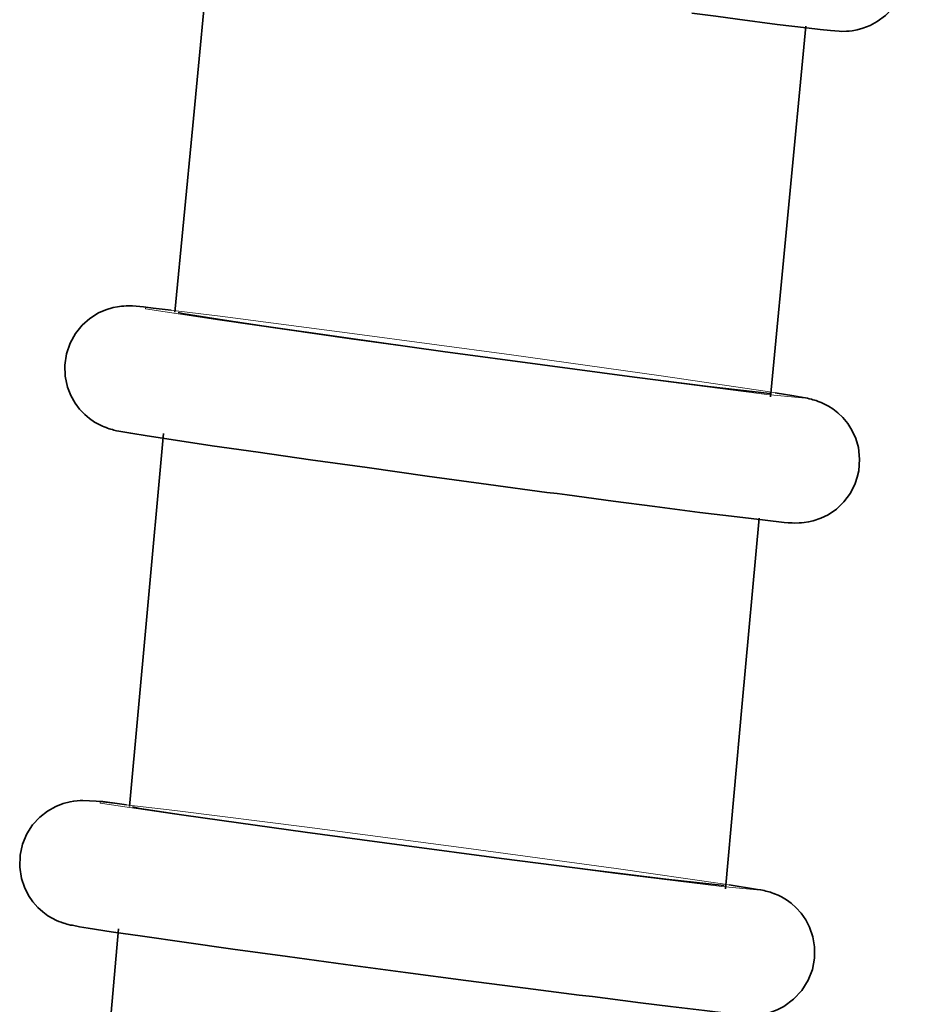
# Model space of a CAD drawing. Units: centimetres. Extents: x -8.8 to 9.4, y -8.8 to 7.9.
# Drawn here: x 2.2 to 2.4, y -0.5 to -0.2 of the extents above; entities that cross this region are included whole.
import ezdxf

# ---------------------------------------------------------------- set-up
doc = ezdxf.new("R2010")
doc.units = ezdxf.units.CM
doc.header["$MEASUREMENT"] = 0
doc.layers.add('layer 1', color=7, linetype='Continuous')

msp = doc.modelspace()

# ---------------------------------------------------------------- linework, layer by layer
at = {"layer": 'layer 1', "lineweight": 35}
for points, knots in [([(2.26355, -0.21796), (2.26355, -0.21796), (2.25882, -0.26756), (2.25882, -0.26756), (2.25882, -0.26756), (2.25882, -0.26756), (2.2541, -0.31719), (2.2541, -0.31719)], [0, 0, 0, 0, 0.5, 0.5, 0.5, 0.5, 1, 1, 1, 1]), ([(2.39177, -0.23761), (2.39177, -0.23761), (2.39812, -0.23845), (2.39812, -0.23845), (2.39812, -0.23845), (2.39812, -0.23845), (2.40387, -0.23923), (2.40387, -0.23923), (2.40387, -0.23923), (2.40387, -0.23923), (2.41443, -0.24061), (2.41443, -0.24061), (2.41443, -0.24061), (2.41443, -0.24061), (2.4223, -0.24156), (2.4223, -0.24156), (2.4223, -0.24156), (2.4223, -0.24156), (2.42589, -0.24198), (2.42589, -0.24198), (2.42589, -0.24198), (2.42589, -0.24198), (2.42865, -0.24226), (2.42865, -0.24226), (2.42865, -0.24226), (2.42865, -0.24226), (2.42978, -0.24237), (2.42978, -0.24237), (2.42978, -0.24237), (2.42978, -0.24237), (2.43094, -0.24244), (2.43094, -0.24244), (2.43094, -0.24244), (2.43094, -0.24244), (2.43172, -0.24248), (2.43172, -0.24248), (2.43172, -0.24248), (2.43172, -0.24248), (2.43295, -0.24244), (2.43295, -0.24244), (2.43295, -0.24244), (2.43295, -0.24244), (2.43361, -0.24241), (2.43361, -0.24241), (2.43361, -0.24241), (2.43361, -0.24241), (2.43446, -0.2423), (2.43446, -0.2423), (2.43446, -0.2423), (2.43446, -0.2423), (2.4358, -0.24205), (2.4358, -0.24205), (2.4358, -0.24205), (2.4358, -0.24205), (2.43725, -0.24166), (2.43725, -0.24166), (2.43725, -0.24166), (2.43725, -0.24166), (2.43923, -0.24092), (2.43923, -0.24092), (2.43923, -0.24092), (2.43923, -0.24092), (2.4411, -0.2399), (2.4411, -0.2399), (2.4411, -0.2399), (2.4411, -0.2399), (2.44329, -0.23824), (2.44329, -0.23824), (2.44329, -0.23824), (2.44329, -0.23824), (2.4452, -0.23627), (2.4452, -0.23627), (2.4452, -0.23627), (2.4452, -0.23627), (2.44681, -0.23383), (2.44681, -0.23383), (2.44681, -0.23383), (2.44681, -0.23383), (2.44797, -0.23112), (2.44797, -0.23112), (2.44797, -0.23112), (2.44797, -0.23112), (2.44868, -0.22819), (2.44868, -0.22819), (2.44868, -0.22819), (2.44868, -0.22819), (2.44885, -0.22515), (2.44885, -0.22515), (2.44885, -0.22515), (2.44885, -0.22515), (2.44865, -0.223), (2.44865, -0.223), (2.44865, -0.223), (2.44865, -0.223), (2.44815, -0.22089), (2.44815, -0.22089)], [0, 0, 0, 0, 0.041667, 0.041667, 0.041667, 0.041667, 0.083333, 0.083333, 0.083333, 0.083333, 0.125, 0.125, 0.125, 0.125, 0.166667, 0.166667, 0.166667, 0.166667, 0.208333, 0.208333, 0.208333, 0.208333, 0.25, 0.25, 0.25, 0.25, 0.291667, 0.291667, 0.291667, 0.291667, 0.333333, 0.333333, 0.333333, 0.333333, 0.375, 0.375, 0.375, 0.375, 0.416667, 0.416667, 0.416667, 0.416667, 0.458333, 0.458333, 0.458333, 0.458333, 0.5, 0.5, 0.5, 0.5, 0.541667, 0.541667, 0.541667, 0.541667, 0.583333, 0.583333, 0.583333, 0.583333, 0.625, 0.625, 0.625, 0.625, 0.666667, 0.666667, 0.666667, 0.666667, 0.708333, 0.708333, 0.708333, 0.708333, 0.75, 0.75, 0.75, 0.75, 0.791667, 0.791667, 0.791667, 0.791667, 0.833333, 0.833333, 0.833333, 0.833333, 0.875, 0.875, 0.875, 0.875, 0.916667, 0.916667, 0.916667, 0.916667, 0.958333, 0.958333, 0.958333, 0.958333, 1, 1, 1, 1]), ([(2.41267, -0.3397), (2.41267, -0.3397), (2.41735, -0.29042), (2.41735, -0.29042), (2.41735, -0.29042), (2.41735, -0.29042), (2.42205, -0.24114), (2.42205, -0.24114)], [0, 0, 0, 0, 0.5, 0.5, 0.5, 0.5, 1, 1, 1, 1]), ([(2.25307, -0.31663), (2.25307, -0.31663), (2.24826, -0.3161), (2.24826, -0.3161), (2.24826, -0.3161), (2.24826, -0.3161), (2.2457, -0.31582), (2.2457, -0.31582), (2.2457, -0.31582), (2.2457, -0.31582), (2.24378, -0.31564), (2.24378, -0.31564), (2.24378, -0.31564), (2.24378, -0.31564), (2.24283, -0.31554), (2.24283, -0.31554), (2.24283, -0.31554), (2.24283, -0.31554), (2.24111, -0.31554), (2.24111, -0.31554), (2.24111, -0.31554), (2.24111, -0.31554), (2.24051, -0.31557), (2.24051, -0.31557), (2.24051, -0.31557), (2.24051, -0.31557), (2.23984, -0.31564), (2.23984, -0.31564), (2.23984, -0.31564), (2.23984, -0.31564), (2.23882, -0.31575), (2.23882, -0.31575), (2.23882, -0.31575), (2.23882, -0.31575), (2.23768, -0.31599), (2.23768, -0.31599), (2.23768, -0.31599), (2.23768, -0.31599), (2.23572, -0.31656), (2.23572, -0.31656), (2.23572, -0.31656), (2.23572, -0.31656), (2.23378, -0.31741), (2.23378, -0.31741), (2.23378, -0.31741), (2.23378, -0.31741), (2.23144, -0.31889), (2.23144, -0.31889), (2.23144, -0.31889), (2.23144, -0.31889), (2.22939, -0.32069), (2.22939, -0.32069), (2.22939, -0.32069), (2.22939, -0.32069), (2.22759, -0.32291), (2.22759, -0.32291), (2.22759, -0.32291), (2.22759, -0.32291), (2.22623, -0.32541), (2.22623, -0.32541), (2.22623, -0.32541), (2.22623, -0.32541), (2.22523, -0.32827), (2.22523, -0.32827), (2.22523, -0.32827), (2.22523, -0.32827), (2.22478, -0.33127), (2.22478, -0.33127), (2.22478, -0.33127), (2.22478, -0.33127), (2.22489, -0.33423), (2.22489, -0.33423), (2.22489, -0.33423), (2.22489, -0.33423), (2.22549, -0.33716), (2.22549, -0.33716), (2.22549, -0.33716), (2.22549, -0.33716), (2.22636, -0.33935), (2.22636, -0.33935), (2.22636, -0.33935), (2.22636, -0.33935), (2.2275, -0.34143), (2.2275, -0.34143), (2.2275, -0.34143), (2.2275, -0.34143), (2.2287, -0.34302), (2.2287, -0.34302), (2.2287, -0.34302), (2.2287, -0.34302), (2.23006, -0.34443), (2.23006, -0.34443), (2.23006, -0.34443), (2.23006, -0.34443), (2.23131, -0.34549), (2.23131, -0.34549), (2.23131, -0.34549), (2.23131, -0.34549), (2.23265, -0.34644), (2.23265, -0.34644), (2.23265, -0.34644), (2.23265, -0.34644), (2.23378, -0.34704), (2.23378, -0.34704), (2.23378, -0.34704), (2.23378, -0.34704), (2.23483, -0.34757), (2.23483, -0.34757), (2.23483, -0.34757), (2.23483, -0.34757), (2.23529, -0.34774), (2.23529, -0.34774), (2.23529, -0.34774), (2.23529, -0.34774), (2.23574, -0.34792), (2.23574, -0.34792)], [0, 0, 0, 0, 0.034483, 0.034483, 0.034483, 0.034483, 0.068966, 0.068966, 0.068966, 0.068966, 0.103448, 0.103448, 0.103448, 0.103448, 0.137931, 0.137931, 0.137931, 0.137931, 0.172414, 0.172414, 0.172414, 0.172414, 0.206897, 0.206897, 0.206897, 0.206897, 0.241379, 0.241379, 0.241379, 0.241379, 0.275862, 0.275862, 0.275862, 0.275862, 0.310345, 0.310345, 0.310345, 0.310345, 0.344828, 0.344828, 0.344828, 0.344828, 0.37931, 0.37931, 0.37931, 0.37931, 0.413793, 0.413793, 0.413793, 0.413793, 0.448276, 0.448276, 0.448276, 0.448276, 0.482759, 0.482759, 0.482759, 0.482759, 0.517241, 0.517241, 0.517241, 0.517241, 0.551724, 0.551724, 0.551724, 0.551724, 0.586207, 0.586207, 0.586207, 0.586207, 0.62069, 0.62069, 0.62069, 0.62069, 0.655172, 0.655172, 0.655172, 0.655172, 0.689655, 0.689655, 0.689655, 0.689655, 0.724138, 0.724138, 0.724138, 0.724138, 0.758621, 0.758621, 0.758621, 0.758621, 0.793103, 0.793103, 0.793103, 0.793103, 0.827586, 0.827586, 0.827586, 0.827586, 0.862069, 0.862069, 0.862069, 0.862069, 0.896552, 0.896552, 0.896552, 0.896552, 0.931034, 0.931034, 0.931034, 0.931034, 0.965517, 0.965517, 0.965517, 0.965517, 1, 1, 1, 1]), ([(2.25493, -0.31726), (2.25493, -0.31726), (2.25653, -0.31765), (2.25653, -0.31765), (2.25653, -0.31765), (2.25653, -0.31765), (2.26729, -0.31935), (2.26729, -0.31935), (2.26729, -0.31935), (2.26729, -0.31935), (2.27787, -0.32093), (2.27787, -0.32093)], [0, 0, 0, 0, 0.333333, 0.333333, 0.333333, 0.333333, 0.666667, 0.666667, 0.666667, 0.666667, 1, 1, 1, 1]), ([(2.27787, -0.32093), (2.27787, -0.32093), (2.29973, -0.32404), (2.29973, -0.32404), (2.29973, -0.32404), (2.29973, -0.32404), (2.32542, -0.32764), (2.32542, -0.32764), (2.32542, -0.32764), (2.32542, -0.32764), (2.35198, -0.33123), (2.35198, -0.33123), (2.35198, -0.33123), (2.35198, -0.33123), (2.37651, -0.33448), (2.37651, -0.33448), (2.37651, -0.33448), (2.37651, -0.33448), (2.39612, -0.33702), (2.39612, -0.33702), (2.39612, -0.33702), (2.39612, -0.33702), (2.41252, -0.33882), (2.41252, -0.33882)], [0, 0, 0, 0, 0.166667, 0.166667, 0.166667, 0.166667, 0.333333, 0.333333, 0.333333, 0.333333, 0.5, 0.5, 0.5, 0.5, 0.666667, 0.666667, 0.666667, 0.666667, 0.833333, 0.833333, 0.833333, 0.833333, 1, 1, 1, 1]), ([(2.42539, -0.34094), (2.42539, -0.34094), (2.42484, -0.34072), (2.42484, -0.34072), (2.42484, -0.34072), (2.42484, -0.34072), (2.42444, -0.34058), (2.42444, -0.34058), (2.42444, -0.34058), (2.42444, -0.34058), (2.42399, -0.34048), (2.42399, -0.34048), (2.42399, -0.34048), (2.42399, -0.34048), (2.42361, -0.34037), (2.42361, -0.34037), (2.42361, -0.34037), (2.42361, -0.34037), (2.42301, -0.34023), (2.42301, -0.34023), (2.42301, -0.34023), (2.42301, -0.34023), (2.4225, -0.34012), (2.4225, -0.34012), (2.4225, -0.34012), (2.4225, -0.34012), (2.42085, -0.33981), (2.42085, -0.33981), (2.42085, -0.33981), (2.42085, -0.33981), (2.41887, -0.33945), (2.41887, -0.33945), (2.41887, -0.33945), (2.41887, -0.33945), (2.4139, -0.33864), (2.4139, -0.33864)], [0, 0, 0, 0, 0.111111, 0.111111, 0.111111, 0.111111, 0.222222, 0.222222, 0.222222, 0.222222, 0.333333, 0.333333, 0.333333, 0.333333, 0.444444, 0.444444, 0.444444, 0.444444, 0.555556, 0.555556, 0.555556, 0.555556, 0.666667, 0.666667, 0.666667, 0.666667, 0.777778, 0.777778, 0.777778, 0.777778, 0.888889, 0.888889, 0.888889, 0.888889, 1, 1, 1, 1]), ([(2.4362, -0.35939), (2.4362, -0.35939), (2.4364, -0.35628), (2.4364, -0.35628), (2.4364, -0.35628), (2.4364, -0.35628), (2.43609, -0.35325), (2.43609, -0.35325), (2.43609, -0.35325), (2.43609, -0.35325), (2.43538, -0.35085), (2.43538, -0.35085), (2.43538, -0.35085), (2.43538, -0.35085), (2.43435, -0.34856), (2.43435, -0.34856), (2.43435, -0.34856), (2.43435, -0.34856), (2.43324, -0.34679), (2.43324, -0.34679), (2.43324, -0.34679), (2.43324, -0.34679), (2.4319, -0.3452), (2.4319, -0.3452), (2.4319, -0.3452), (2.4319, -0.3452), (2.43065, -0.34401), (2.43065, -0.34401), (2.43065, -0.34401), (2.43065, -0.34401), (2.42927, -0.34291), (2.42927, -0.34291), (2.42927, -0.34291), (2.42927, -0.34291), (2.42809, -0.34217), (2.42809, -0.34217), (2.42809, -0.34217), (2.42809, -0.34217), (2.42691, -0.34157), (2.42691, -0.34157), (2.42691, -0.34157), (2.42691, -0.34157), (2.42615, -0.34122), (2.42615, -0.34122), (2.42615, -0.34122), (2.42615, -0.34122), (2.42539, -0.34094), (2.42539, -0.34094)], [0, 0, 0, 0, 0.083333, 0.083333, 0.083333, 0.083333, 0.166667, 0.166667, 0.166667, 0.166667, 0.25, 0.25, 0.25, 0.25, 0.333333, 0.333333, 0.333333, 0.333333, 0.416667, 0.416667, 0.416667, 0.416667, 0.5, 0.5, 0.5, 0.5, 0.583333, 0.583333, 0.583333, 0.583333, 0.666667, 0.666667, 0.666667, 0.666667, 0.75, 0.75, 0.75, 0.75, 0.833333, 0.833333, 0.833333, 0.833333, 0.916667, 0.916667, 0.916667, 0.916667, 1, 1, 1, 1]), ([(2.23574, -0.34792), (2.23574, -0.34792), (2.23592, -0.34799), (2.23592, -0.34799), (2.23592, -0.34799), (2.23592, -0.34799), (2.2361, -0.34806), (2.2361, -0.34806), (2.2361, -0.34806), (2.2361, -0.34806), (2.23659, -0.3482), (2.23659, -0.3482), (2.23659, -0.3482), (2.23659, -0.3482), (2.23699, -0.34834), (2.23699, -0.34834), (2.23699, -0.34834), (2.23699, -0.34834), (2.23743, -0.34845), (2.23743, -0.34845), (2.23743, -0.34845), (2.23743, -0.34845), (2.23783, -0.34856), (2.23783, -0.34856), (2.23783, -0.34856), (2.23783, -0.34856), (2.23857, -0.34873), (2.23857, -0.34873), (2.23857, -0.34873), (2.23857, -0.34873), (2.23917, -0.34884), (2.23917, -0.34884), (2.23917, -0.34884), (2.23917, -0.34884), (2.24231, -0.3494), (2.24231, -0.3494), (2.24231, -0.3494), (2.24231, -0.3494), (2.24672, -0.35011), (2.24672, -0.35011), (2.24672, -0.35011), (2.24672, -0.35011), (2.25426, -0.35127), (2.25426, -0.35127), (2.25426, -0.35127), (2.25426, -0.35127), (2.264, -0.35272), (2.264, -0.35272), (2.264, -0.35272), (2.264, -0.35272), (2.27629, -0.35448), (2.27629, -0.35448), (2.27629, -0.35448), (2.27629, -0.35448), (2.29022, -0.35646), (2.29022, -0.35646), (2.29022, -0.35646), (2.29022, -0.35646), (2.30528, -0.35857), (2.30528, -0.35857), (2.30528, -0.35857), (2.30528, -0.35857), (2.32123, -0.3608), (2.32123, -0.3608), (2.32123, -0.3608), (2.32123, -0.3608), (2.33759, -0.36302), (2.33759, -0.36302), (2.33759, -0.36302), (2.33759, -0.36302), (2.35316, -0.36514), (2.35316, -0.36514), (2.35316, -0.36514), (2.35316, -0.36514), (2.3559, -0.36549), (2.3559, -0.36549), (2.3559, -0.36549), (2.3559, -0.36549), (2.35858, -0.36584), (2.35858, -0.36584)], [0, 0, 0, 0, 0.05, 0.05, 0.05, 0.05, 0.1, 0.1, 0.1, 0.1, 0.15, 0.15, 0.15, 0.15, 0.2, 0.2, 0.2, 0.2, 0.25, 0.25, 0.25, 0.25, 0.3, 0.3, 0.3, 0.3, 0.35, 0.35, 0.35, 0.35, 0.4, 0.4, 0.4, 0.4, 0.45, 0.45, 0.45, 0.45, 0.5, 0.5, 0.5, 0.5, 0.55, 0.55, 0.55, 0.55, 0.6, 0.6, 0.6, 0.6, 0.65, 0.65, 0.65, 0.65, 0.7, 0.7, 0.7, 0.7, 0.75, 0.75, 0.75, 0.75, 0.8, 0.8, 0.8, 0.8, 0.85, 0.85, 0.85, 0.85, 0.9, 0.9, 0.9, 0.9, 0.95, 0.95, 0.95, 0.95, 1, 1, 1, 1]), ([(2.25105, -0.34947), (2.25105, -0.34947), (2.24655, -0.39911), (2.24655, -0.39911), (2.24655, -0.39911), (2.24655, -0.39911), (2.242, -0.44874), (2.242, -0.44874)], [0, 0, 0, 0, 0.5, 0.5, 0.5, 0.5, 1, 1, 1, 1]), ([(2.35858, -0.36584), (2.35858, -0.36584), (2.37083, -0.36746), (2.37083, -0.36746), (2.37083, -0.36746), (2.37083, -0.36746), (2.38186, -0.36891), (2.38186, -0.36891), (2.38186, -0.36891), (2.38186, -0.36891), (2.39389, -0.37046), (2.39389, -0.37046), (2.39389, -0.37046), (2.39389, -0.37046), (2.40378, -0.3717), (2.40378, -0.3717), (2.40378, -0.3717), (2.40378, -0.3717), (2.41129, -0.37258), (2.41129, -0.37258), (2.41129, -0.37258), (2.41129, -0.37258), (2.41633, -0.37314), (2.41633, -0.37314), (2.41633, -0.37314), (2.41633, -0.37314), (2.4174, -0.37321), (2.4174, -0.37321), (2.4174, -0.37321), (2.4174, -0.37321), (2.41849, -0.37329), (2.41849, -0.37329), (2.41849, -0.37329), (2.41849, -0.37329), (2.4192, -0.37332), (2.4192, -0.37332), (2.4192, -0.37332), (2.4192, -0.37332), (2.42029, -0.37329), (2.42029, -0.37329), (2.42029, -0.37329), (2.42029, -0.37329), (2.42091, -0.37325), (2.42091, -0.37325), (2.42091, -0.37325), (2.42091, -0.37325), (2.42165, -0.37318), (2.42165, -0.37318), (2.42165, -0.37318), (2.42165, -0.37318), (2.42283, -0.373), (2.42283, -0.373), (2.42283, -0.373), (2.42283, -0.373), (2.42406, -0.37272), (2.42406, -0.37272), (2.42406, -0.37272), (2.42406, -0.37272), (2.42606, -0.37205), (2.42606, -0.37205), (2.42606, -0.37205), (2.42606, -0.37205), (2.428, -0.3711), (2.428, -0.3711), (2.428, -0.3711), (2.428, -0.3711), (2.43023, -0.36958), (2.43023, -0.36958), (2.43023, -0.36958), (2.43023, -0.36958), (2.43224, -0.36768), (2.43224, -0.36768), (2.43224, -0.36768), (2.43224, -0.36768), (2.43398, -0.36535), (2.43398, -0.36535), (2.43398, -0.36535), (2.43398, -0.36535), (2.43525, -0.36277), (2.43525, -0.36277), (2.43525, -0.36277), (2.43525, -0.36277), (2.4358, -0.36111), (2.4358, -0.36111), (2.4358, -0.36111), (2.4358, -0.36111), (2.4362, -0.35939), (2.4362, -0.35939)], [0, 0, 0, 0, 0.045455, 0.045455, 0.045455, 0.045455, 0.090909, 0.090909, 0.090909, 0.090909, 0.136364, 0.136364, 0.136364, 0.136364, 0.181818, 0.181818, 0.181818, 0.181818, 0.227273, 0.227273, 0.227273, 0.227273, 0.272727, 0.272727, 0.272727, 0.272727, 0.318182, 0.318182, 0.318182, 0.318182, 0.363636, 0.363636, 0.363636, 0.363636, 0.409091, 0.409091, 0.409091, 0.409091, 0.454545, 0.454545, 0.454545, 0.454545, 0.5, 0.5, 0.5, 0.5, 0.545455, 0.545455, 0.545455, 0.545455, 0.590909, 0.590909, 0.590909, 0.590909, 0.636364, 0.636364, 0.636364, 0.636364, 0.681818, 0.681818, 0.681818, 0.681818, 0.727273, 0.727273, 0.727273, 0.727273, 0.772727, 0.772727, 0.772727, 0.772727, 0.818182, 0.818182, 0.818182, 0.818182, 0.863636, 0.863636, 0.863636, 0.863636, 0.909091, 0.909091, 0.909091, 0.909091, 0.954545, 0.954545, 0.954545, 0.954545, 1, 1, 1, 1]), ([(2.40066, -0.47062), (2.40066, -0.47062), (2.40514, -0.42133), (2.40514, -0.42133), (2.40514, -0.42133), (2.40514, -0.42133), (2.40966, -0.37202), (2.40966, -0.37202)], [0, 0, 0, 0, 0.5, 0.5, 0.5, 0.5, 1, 1, 1, 1]), ([(2.24122, -0.44829), (2.24122, -0.44829), (2.23935, -0.44804), (2.23935, -0.44804), (2.23935, -0.44804), (2.23935, -0.44804), (2.23489, -0.44737), (2.23489, -0.44737), (2.23489, -0.44737), (2.23489, -0.44737), (2.22961, -0.44716), (2.22961, -0.44716), (2.22961, -0.44716), (2.22961, -0.44716), (2.2289, -0.44716), (2.2289, -0.44716), (2.2289, -0.44716), (2.2289, -0.44716), (2.22805, -0.44719), (2.22805, -0.44719), (2.22805, -0.44719), (2.22805, -0.44719), (2.22717, -0.4473), (2.22717, -0.4473), (2.22717, -0.4473), (2.22717, -0.4473), (2.22616, -0.44747), (2.22616, -0.44747), (2.22616, -0.44747), (2.22616, -0.44747), (2.22429, -0.44797), (2.22429, -0.44797), (2.22429, -0.44797), (2.22429, -0.44797), (2.22237, -0.44871), (2.22237, -0.44871), (2.22237, -0.44871), (2.22237, -0.44871), (2.22015, -0.44998), (2.22015, -0.44998), (2.22015, -0.44998), (2.22015, -0.44998), (2.2181, -0.45157), (2.2181, -0.45157), (2.2181, -0.45157), (2.2181, -0.45157), (2.2162, -0.45361), (2.2162, -0.45361), (2.2162, -0.45361), (2.2162, -0.45361), (2.21469, -0.45598), (2.21469, -0.45598), (2.21469, -0.45598), (2.21469, -0.45598), (2.21353, -0.45873), (2.21353, -0.45873), (2.21353, -0.45873), (2.21353, -0.45873), (2.21286, -0.46169), (2.21286, -0.46169), (2.21286, -0.46169), (2.21286, -0.46169), (2.21275, -0.46483), (2.21275, -0.46483), (2.21275, -0.46483), (2.21275, -0.46483), (2.21324, -0.4679), (2.21324, -0.4679), (2.21324, -0.4679), (2.21324, -0.4679), (2.21402, -0.47023), (2.21402, -0.47023), (2.21402, -0.47023), (2.21402, -0.47023), (2.21511, -0.47242), (2.21511, -0.47242), (2.21511, -0.47242), (2.21511, -0.47242), (2.21627, -0.47411), (2.21627, -0.47411), (2.21627, -0.47411), (2.21627, -0.47411), (2.21761, -0.47563), (2.21761, -0.47563), (2.21761, -0.47563), (2.21761, -0.47563), (2.21888, -0.47679), (2.21888, -0.47679), (2.21888, -0.47679), (2.21888, -0.47679), (2.22025, -0.47778), (2.22025, -0.47778), (2.22025, -0.47778), (2.22025, -0.47778), (2.22139, -0.47848), (2.22139, -0.47848), (2.22139, -0.47848), (2.22139, -0.47848), (2.22255, -0.47905), (2.22255, -0.47905), (2.22255, -0.47905), (2.22255, -0.47905), (2.22316, -0.4793), (2.22316, -0.4793), (2.22316, -0.4793), (2.22316, -0.4793), (2.22376, -0.47951), (2.22376, -0.47951)], [0, 0, 0, 0, 0.037037, 0.037037, 0.037037, 0.037037, 0.074074, 0.074074, 0.074074, 0.074074, 0.111111, 0.111111, 0.111111, 0.111111, 0.148148, 0.148148, 0.148148, 0.148148, 0.185185, 0.185185, 0.185185, 0.185185, 0.222222, 0.222222, 0.222222, 0.222222, 0.259259, 0.259259, 0.259259, 0.259259, 0.296296, 0.296296, 0.296296, 0.296296, 0.333333, 0.333333, 0.333333, 0.333333, 0.37037, 0.37037, 0.37037, 0.37037, 0.407407, 0.407407, 0.407407, 0.407407, 0.444444, 0.444444, 0.444444, 0.444444, 0.481481, 0.481481, 0.481481, 0.481481, 0.518519, 0.518519, 0.518519, 0.518519, 0.555556, 0.555556, 0.555556, 0.555556, 0.592593, 0.592593, 0.592593, 0.592593, 0.62963, 0.62963, 0.62963, 0.62963, 0.666667, 0.666667, 0.666667, 0.666667, 0.703704, 0.703704, 0.703704, 0.703704, 0.740741, 0.740741, 0.740741, 0.740741, 0.777778, 0.777778, 0.777778, 0.777778, 0.814815, 0.814815, 0.814815, 0.814815, 0.851852, 0.851852, 0.851852, 0.851852, 0.888889, 0.888889, 0.888889, 0.888889, 0.925926, 0.925926, 0.925926, 0.925926, 0.962963, 0.962963, 0.962963, 0.962963, 1, 1, 1, 1]), ([(2.24276, -0.44878), (2.24276, -0.44878), (2.2447, -0.44924), (2.2447, -0.44924), (2.2447, -0.44924), (2.2447, -0.44924), (2.25586, -0.45093), (2.25586, -0.45093), (2.25586, -0.45093), (2.25586, -0.45093), (2.26662, -0.45248), (2.26662, -0.45248)], [0, 0, 0, 0, 0.333333, 0.333333, 0.333333, 0.333333, 0.666667, 0.666667, 0.666667, 0.666667, 1, 1, 1, 1]), ([(2.26662, -0.45248), (2.26662, -0.45248), (2.28873, -0.45555), (2.28873, -0.45555), (2.28873, -0.45555), (2.28873, -0.45555), (2.31448, -0.45901), (2.31448, -0.45901), (2.31448, -0.45901), (2.31448, -0.45901), (2.34106, -0.46254), (2.34106, -0.46254), (2.34106, -0.46254), (2.34106, -0.46254), (2.36542, -0.46568), (2.36542, -0.46568), (2.36542, -0.46568), (2.36542, -0.46568), (2.3848, -0.46808), (2.3848, -0.46808), (2.3848, -0.46808), (2.3848, -0.46808), (2.40035, -0.46973), (2.40035, -0.46973)], [0, 0, 0, 0, 0.166667, 0.166667, 0.166667, 0.166667, 0.333333, 0.333333, 0.333333, 0.333333, 0.5, 0.5, 0.5, 0.5, 0.666667, 0.666667, 0.666667, 0.666667, 0.833333, 0.833333, 0.833333, 0.833333, 1, 1, 1, 1]), ([(2.41347, -0.47185), (2.41347, -0.47185), (2.41305, -0.47171), (2.41305, -0.47171), (2.41305, -0.47171), (2.41305, -0.47171), (2.41269, -0.47157), (2.41269, -0.47157), (2.41269, -0.47157), (2.41269, -0.47157), (2.41225, -0.47143), (2.41225, -0.47143), (2.41225, -0.47143), (2.41225, -0.47143), (2.41189, -0.47136), (2.41189, -0.47136), (2.41189, -0.47136), (2.41189, -0.47136), (2.4114, -0.47122), (2.4114, -0.47122), (2.4114, -0.47122), (2.4114, -0.47122), (2.411, -0.47111), (2.411, -0.47111), (2.411, -0.47111), (2.411, -0.47111), (2.41009, -0.47093), (2.41009, -0.47093), (2.41009, -0.47093), (2.41009, -0.47093), (2.4092, -0.47079), (2.4092, -0.47079), (2.4092, -0.47079), (2.4092, -0.47079), (2.40166, -0.46956), (2.40166, -0.46956)], [0, 0, 0, 0, 0.111111, 0.111111, 0.111111, 0.111111, 0.222222, 0.222222, 0.222222, 0.222222, 0.333333, 0.333333, 0.333333, 0.333333, 0.444444, 0.444444, 0.444444, 0.444444, 0.555556, 0.555556, 0.555556, 0.555556, 0.666667, 0.666667, 0.666667, 0.666667, 0.777778, 0.777778, 0.777778, 0.777778, 0.888889, 0.888889, 0.888889, 0.888889, 1, 1, 1, 1]), ([(2.42107, -0.49768), (2.42107, -0.49768), (2.42275, -0.49496), (2.42275, -0.49496), (2.42275, -0.49496), (2.42275, -0.49496), (2.42384, -0.49207), (2.42384, -0.49207), (2.42384, -0.49207), (2.42384, -0.49207), (2.42442, -0.4891), (2.42442, -0.4891), (2.42442, -0.4891), (2.42442, -0.4891), (2.42442, -0.48607), (2.42442, -0.48607), (2.42442, -0.48607), (2.42442, -0.48607), (2.42395, -0.48339), (2.42395, -0.48339), (2.42395, -0.48339), (2.42395, -0.48339), (2.42308, -0.48081), (2.42308, -0.48081), (2.42308, -0.48081), (2.42308, -0.48081), (2.42205, -0.47887), (2.42205, -0.47887), (2.42205, -0.47887), (2.42205, -0.47887), (2.42081, -0.47707), (2.42081, -0.47707), (2.42081, -0.47707), (2.42081, -0.47707), (2.41954, -0.4757), (2.41954, -0.4757), (2.41954, -0.4757), (2.41954, -0.4757), (2.41817, -0.47446), (2.41817, -0.47446), (2.41817, -0.47446), (2.41817, -0.47446), (2.41693, -0.47358), (2.41693, -0.47358), (2.41693, -0.47358), (2.41693, -0.47358), (2.41563, -0.4728), (2.41563, -0.4728), (2.41563, -0.4728), (2.41563, -0.4728), (2.41468, -0.47231), (2.41468, -0.47231), (2.41468, -0.47231), (2.41468, -0.47231), (2.41379, -0.47196), (2.41379, -0.47196), (2.41379, -0.47196), (2.41379, -0.47196), (2.41361, -0.47189), (2.41361, -0.47189), (2.41361, -0.47189), (2.41361, -0.47189), (2.41347, -0.47185), (2.41347, -0.47185)], [0, 0, 0, 0, 0.0625, 0.0625, 0.0625, 0.0625, 0.125, 0.125, 0.125, 0.125, 0.1875, 0.1875, 0.1875, 0.1875, 0.25, 0.25, 0.25, 0.25, 0.3125, 0.3125, 0.3125, 0.3125, 0.375, 0.375, 0.375, 0.375, 0.4375, 0.4375, 0.4375, 0.4375, 0.5, 0.5, 0.5, 0.5, 0.5625, 0.5625, 0.5625, 0.5625, 0.625, 0.625, 0.625, 0.625, 0.6875, 0.6875, 0.6875, 0.6875, 0.75, 0.75, 0.75, 0.75, 0.8125, 0.8125, 0.8125, 0.8125, 0.875, 0.875, 0.875, 0.875, 0.9375, 0.9375, 0.9375, 0.9375, 1, 1, 1, 1]), ([(2.22376, -0.47951), (2.22376, -0.47951), (2.22386, -0.47958), (2.22386, -0.47958), (2.22386, -0.47958), (2.22386, -0.47958), (2.224, -0.47961), (2.224, -0.47961), (2.224, -0.47961), (2.224, -0.47961), (2.22449, -0.47979), (2.22449, -0.47979), (2.22449, -0.47979), (2.22449, -0.47979), (2.22489, -0.47989), (2.22489, -0.47989), (2.22489, -0.47989), (2.22489, -0.47989), (2.22533, -0.48004), (2.22533, -0.48004), (2.22533, -0.48004), (2.22533, -0.48004), (2.2257, -0.48011), (2.2257, -0.48011), (2.2257, -0.48011), (2.2257, -0.48011), (2.2263, -0.48028), (2.2263, -0.48028), (2.2263, -0.48028), (2.2263, -0.48028), (2.22678, -0.48035), (2.22678, -0.48035), (2.22678, -0.48035), (2.22678, -0.48035), (2.2287, -0.48071), (2.2287, -0.48071), (2.2287, -0.48071), (2.2287, -0.48071), (2.23098, -0.48109), (2.23098, -0.48109), (2.23098, -0.48109), (2.23098, -0.48109), (2.23708, -0.48205), (2.23708, -0.48205), (2.23708, -0.48205), (2.23708, -0.48205), (2.24545, -0.48325), (2.24545, -0.48325), (2.24545, -0.48325), (2.24545, -0.48325), (2.25653, -0.48483), (2.25653, -0.48483), (2.25653, -0.48483), (2.25653, -0.48483), (2.26954, -0.48667), (2.26954, -0.48667), (2.26954, -0.48667), (2.26954, -0.48667), (2.28405, -0.48864), (2.28405, -0.48864), (2.28405, -0.48864), (2.28405, -0.48864), (2.29953, -0.49073), (2.29953, -0.49073), (2.29953, -0.49073), (2.29953, -0.49073), (2.31548, -0.49288), (2.31548, -0.49288), (2.31548, -0.49288), (2.31548, -0.49288), (2.33159, -0.49499), (2.33159, -0.49499), (2.33159, -0.49499), (2.33159, -0.49499), (2.34748, -0.49708), (2.34748, -0.49708), (2.34748, -0.49708), (2.34748, -0.49708), (2.36176, -0.49891), (2.36176, -0.49891), (2.36176, -0.49891), (2.36176, -0.49891), (2.36528, -0.49933), (2.36528, -0.49933), (2.36528, -0.49933), (2.36528, -0.49933), (2.36864, -0.49976), (2.36864, -0.49976)], [0, 0, 0, 0, 0.045455, 0.045455, 0.045455, 0.045455, 0.090909, 0.090909, 0.090909, 0.090909, 0.136364, 0.136364, 0.136364, 0.136364, 0.181818, 0.181818, 0.181818, 0.181818, 0.227273, 0.227273, 0.227273, 0.227273, 0.272727, 0.272727, 0.272727, 0.272727, 0.318182, 0.318182, 0.318182, 0.318182, 0.363636, 0.363636, 0.363636, 0.363636, 0.409091, 0.409091, 0.409091, 0.409091, 0.454545, 0.454545, 0.454545, 0.454545, 0.5, 0.5, 0.5, 0.5, 0.545455, 0.545455, 0.545455, 0.545455, 0.590909, 0.590909, 0.590909, 0.590909, 0.636364, 0.636364, 0.636364, 0.636364, 0.681818, 0.681818, 0.681818, 0.681818, 0.727273, 0.727273, 0.727273, 0.727273, 0.772727, 0.772727, 0.772727, 0.772727, 0.818182, 0.818182, 0.818182, 0.818182, 0.863636, 0.863636, 0.863636, 0.863636, 0.909091, 0.909091, 0.909091, 0.909091, 0.954545, 0.954545, 0.954545, 0.954545, 1, 1, 1, 1]), ([(2.23906, -0.48131), (2.23906, -0.48131), (2.23621, -0.51369), (2.23621, -0.51369), (2.23621, -0.51369), (2.23621, -0.51369), (2.23338, -0.54608), (2.23338, -0.54608)], [0, 0, 0, 0, 0.5, 0.5, 0.5, 0.5, 1, 1, 1, 1]), ([(2.36864, -0.49976), (2.36864, -0.49976), (2.37803, -0.50096), (2.37803, -0.50096), (2.37803, -0.50096), (2.37803, -0.50096), (2.38607, -0.50194), (2.38607, -0.50194), (2.38607, -0.50194), (2.38607, -0.50194), (2.39514, -0.50304), (2.39514, -0.50304), (2.39514, -0.50304), (2.39514, -0.50304), (2.40162, -0.50378), (2.40162, -0.50378), (2.40162, -0.50378), (2.40162, -0.50378), (2.4037, -0.50395), (2.4037, -0.50395), (2.4037, -0.50395), (2.4037, -0.50395), (2.40537, -0.50413), (2.40537, -0.50413), (2.40537, -0.50413), (2.40537, -0.50413), (2.4061, -0.50417), (2.4061, -0.50417), (2.4061, -0.50417), (2.4061, -0.50417), (2.40706, -0.5042), (2.40706, -0.5042), (2.40706, -0.5042), (2.40706, -0.5042), (2.40766, -0.50424), (2.40766, -0.50424), (2.40766, -0.50424), (2.40766, -0.50424), (2.40851, -0.5042), (2.40851, -0.5042), (2.40851, -0.5042), (2.40851, -0.5042), (2.40918, -0.50417), (2.40918, -0.50417), (2.40918, -0.50417), (2.40918, -0.50417), (2.40991, -0.5041), (2.40991, -0.5041), (2.40991, -0.5041), (2.40991, -0.5041), (2.41122, -0.50385), (2.41122, -0.50385), (2.41122, -0.50385), (2.41122, -0.50385), (2.41256, -0.50353), (2.41256, -0.50353), (2.41256, -0.50353), (2.41256, -0.50353), (2.41446, -0.50283), (2.41446, -0.50283), (2.41446, -0.50283), (2.41446, -0.50283), (2.41626, -0.50191), (2.41626, -0.50191), (2.41626, -0.50191), (2.41626, -0.50191), (2.41884, -0.50004), (2.41884, -0.50004), (2.41884, -0.50004), (2.41884, -0.50004), (2.42107, -0.49768), (2.42107, -0.49768)], [0, 0, 0, 0, 0.055556, 0.055556, 0.055556, 0.055556, 0.111111, 0.111111, 0.111111, 0.111111, 0.166667, 0.166667, 0.166667, 0.166667, 0.222222, 0.222222, 0.222222, 0.222222, 0.277778, 0.277778, 0.277778, 0.277778, 0.333333, 0.333333, 0.333333, 0.333333, 0.388889, 0.388889, 0.388889, 0.388889, 0.444444, 0.444444, 0.444444, 0.444444, 0.5, 0.5, 0.5, 0.5, 0.555556, 0.555556, 0.555556, 0.555556, 0.611111, 0.611111, 0.611111, 0.611111, 0.666667, 0.666667, 0.666667, 0.666667, 0.722222, 0.722222, 0.722222, 0.722222, 0.777778, 0.777778, 0.777778, 0.777778, 0.833333, 0.833333, 0.833333, 0.833333, 0.888889, 0.888889, 0.888889, 0.888889, 0.944444, 0.944444, 0.944444, 0.944444, 1, 1, 1, 1])]:
    msp.add_open_spline(points, degree=3, knots=knots, dxfattribs=at)
at = {"layer": 'layer 1', "lineweight": 5}
for points in [[(2.42201, -0.34012), (2.42201, -0.34012), (2.41185, -0.33833), (2.41185, -0.33833), (2.41185, -0.33833), (2.41185, -0.33833), (2.3836, -0.33416), (2.3836, -0.33416), (2.3836, -0.33416), (2.3836, -0.33416), (2.34369, -0.32859), (2.34369, -0.32859), (2.34369, -0.32859), (2.34369, -0.32859), (2.30133, -0.32284), (2.30133, -0.32284), (2.30133, -0.32284), (2.30133, -0.32284), (2.26615, -0.31825), (2.26615, -0.31825), (2.26615, -0.31825), (2.26615, -0.31825), (2.2463, -0.31589), (2.2463, -0.31589), (2.2463, -0.31589), (2.2463, -0.31589), (2.24622, -0.31628), (2.24622, -0.31628), (2.24622, -0.31628), (2.24622, -0.31628), (2.26602, -0.31931), (2.26602, -0.31931), (2.26602, -0.31931), (2.26602, -0.31931), (2.30111, -0.32436), (2.30111, -0.32436), (2.30111, -0.32436), (2.30111, -0.32436), (2.34349, -0.33018), (2.34349, -0.33018), (2.34349, -0.33018), (2.34349, -0.33018), (2.38342, -0.3355), (2.38342, -0.3355), (2.38342, -0.3355), (2.38342, -0.3355), (2.41174, -0.3391), (2.41174, -0.3391), (2.41174, -0.3391), (2.41174, -0.3391), (2.42201, -0.34012), (2.42201, -0.34012)], [(2.41002, -0.471), (2.41002, -0.471), (2.39986, -0.46931), (2.39986, -0.46931), (2.39986, -0.46931), (2.39986, -0.46931), (2.37156, -0.46525), (2.37156, -0.46525), (2.37156, -0.46525), (2.37156, -0.46525), (2.33166, -0.45982), (2.33166, -0.45982), (2.33166, -0.45982), (2.33166, -0.45982), (2.28926, -0.45425), (2.28926, -0.45425), (2.28926, -0.45425), (2.28926, -0.45425), (2.2541, -0.44977), (2.2541, -0.44977), (2.2541, -0.44977), (2.2541, -0.44977), (2.2342, -0.44747), (2.2342, -0.44747), (2.2342, -0.44747), (2.2342, -0.44747), (2.23416, -0.44783), (2.23416, -0.44783), (2.23416, -0.44783), (2.23416, -0.44783), (2.25394, -0.45079), (2.25394, -0.45079), (2.25394, -0.45079), (2.25394, -0.45079), (2.28906, -0.45569), (2.28906, -0.45569), (2.28906, -0.45569), (2.28906, -0.45569), (2.33146, -0.46137), (2.33146, -0.46137), (2.33146, -0.46137), (2.33146, -0.46137), (2.37138, -0.46652), (2.37138, -0.46652), (2.37138, -0.46652), (2.37138, -0.46652), (2.39975, -0.47002), (2.39975, -0.47002), (2.39975, -0.47002), (2.39975, -0.47002), (2.41002, -0.471), (2.41002, -0.471)]]:
    msp.add_open_spline(points, degree=3, knots=[0, 0, 0, 0, 0.076923, 0.076923, 0.076923, 0.076923, 0.153846, 0.153846, 0.153846, 0.153846, 0.230769, 0.230769, 0.230769, 0.230769, 0.307692, 0.307692, 0.307692, 0.307692, 0.384615, 0.384615, 0.384615, 0.384615, 0.461538, 0.461538, 0.461538, 0.461538, 0.538462, 0.538462, 0.538462, 0.538462, 0.615385, 0.615385, 0.615385, 0.615385, 0.692308, 0.692308, 0.692308, 0.692308, 0.769231, 0.769231, 0.769231, 0.769231, 0.846154, 0.846154, 0.846154, 0.846154, 0.923077, 0.923077, 0.923077, 0.923077, 1, 1, 1, 1], dxfattribs=at)

doc.saveas('drawing.dxf')
